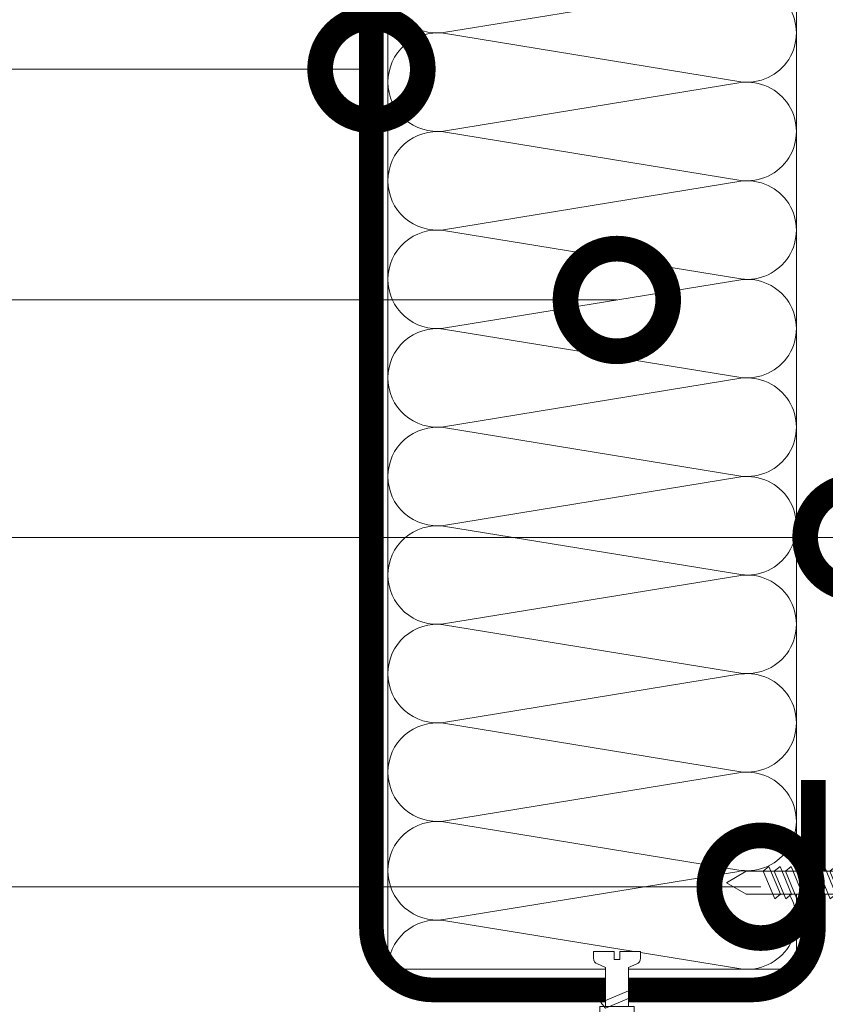
# Model space of a CAD drawing. Units: millimetres. Extents: x 39616 to 66039, y -31720 to 2974.
# Drawn here: x 44742 to 44938, y -8052 to -7812 of the extents above; entities that cross this region are included whole.
import ezdxf
from ezdxf import colors
from ezdxf.entities.mleader import LeaderData, LeaderLine
from ezdxf.math import Vec2, Vec3

# ---------------------------------------------------------------- set-up
doc = ezdxf.new("R2010")
doc.units = ezdxf.units.MM
doc.layers.get('0').update_dxf_attribs({"lineweight": 30})
doc.layers.add('TN-АННТОТАЦИИ', color=7, linetype='Continuous', lineweight=20, true_color=0x000000)
for name, color, linetype, lineweight in [('TN-КРЕПЕЖ', 7, 'Continuous', 15), ('TN-МЕТАЛЛ КОНСТРУКЦИИ', 162, 'Continuous', 35), ('TN-УТЕПЛИТЕЛЬ КВ', 42, 'Continuous', 15)]:
    doc.layers.add(name, color=color, linetype=linetype, lineweight=lineweight)
doc.styles.add('Arial', font='ariali.ttf')
doc.styles.add('ПТС-Текст', font='isocpeur.ttf')

# ---------------------------------------------------------------- blocks, each defined once
blk = doc.blocks.new('*U281')
at = {"ltscale": 100}
for p, q in [((-6.188683723755551e-12, 103.4480740703203), (24.00000000001582, 103.4480740703203)), ((2.26956231585973e-11, 3.999999999998312), (-6.188683723755551e-12, 103.4480740703203)), ((23.99999999988598, 103.4480740703203), (47.999999999908, 103.4480740703203)), ((47.99999999977815, 103.4480740703203), (71.99999999980017, 103.4480740703203)), ((71.99999999967034, 103.4480740703203), (95.99999999969233, 103.4480740703203)), ((95.9999999995625, 103.4480740703203), (119.9999999995845, 103.4480740703203)), ((119.9999999994547, 103.4480740703203), (143.9999999994767, 103.4480740703203)), ((143.9999999993468, 103.4480740703203), (167.9999999993689, 103.4480740703203)), ((167.999999999239, 103.4480740703203), (191.999999999261, 103.4480740703203)), ((191.9999999991312, 103.4480740703203), (215.9999999991532, 103.4480740703203)), ((215.9999999990233, 103.4480740703203), (239.9999999990454, 103.4480740703203)), ((6.82264531044618e-13, 3.999999999998312), (24.00000000002269, 3.999999999998312)), ((23.99999999989285, 3.999999999998311), (47.99999999991486, 3.999999999998311)), ((47.99999999978503, 3.999999999998309), (71.99999999980705, 3.999999999998309)), ((71.9999999996772, 3.999999999998307), (95.99999999969921, 3.999999999998307)), ((95.99999999956937, 3.999999999998305), (119.9999999995914, 3.999999999998305)), ((119.9999999994615, 3.999999999998304), (143.9999999994835, 3.999999999998304)), ((143.9999999993537, 3.999999999998302), (167.9999999993757, 3.999999999998302)), ((167.9999999992459, 3.9999999999983), (191.9999999992679, 3.9999999999983)), ((191.9999999991381, 3.999999999998298), (215.9999999991601, 3.999999999998298)), ((215.9999999990302, 3.999999999998296), (239.9999999990522, 3.999999999998296))]:
    blk.add_line(p, q, dxfattribs=at)
at = {"lineweight": 9, "ltscale": 100, "transparency": 33554559}
for points in [[(6.82264531044618e-13, 3.999999999998312, 0.4517184411417457), (11.90436875213709, 17.5119539059931), (0.09563124791384325, 89.93612016427981, -1.135041612653805), (23.90436875213709, 89.9361201643162), (12.09563124791384, 17.51195390603675, 0.4517184411390402), (23.99999999989285, 3.999999999998311, 0.4517184411390404)], [(23.99999999989285, 3.999999999998311, 0.4517184411417457), (35.90436875202926, 17.5119539059931), (24.09563124780601, 89.93612016427981, -1.135041612653805), (47.90436875202926, 89.9361201643162), (36.09563124780601, 17.51195390603674, 0.4517184411390402), (47.99999999978503, 3.999999999998309, 0.4517184411390404)], [(47.99999999978503, 3.999999999998309, 0.4517184411417457), (59.90436875192143, 17.51195390599309), (48.09563124769819, 89.93612016427981, -1.135041612653805), (71.90436875192142, 89.9361201643162), (60.09563124769819, 17.51195390603674, 0.4517184411390402), (71.9999999996772, 3.999999999998307, 0.4517184411390404)], [(71.9999999996772, 3.999999999998307, 0.4517184411417457), (83.9043687518136, 17.51195390599309), (72.09563124759036, 89.93612016427981, -1.135041612653805), (95.9043687518136, 89.9361201643162), (84.09563124759036, 17.51195390603674, 0.4517184411390402), (95.99999999956937, 3.999999999998305, 0.4517184411390404)], [(95.99999999956937, 3.999999999998305, 0.4517184411417457), (107.9043687517058, 17.51195390599309), (96.09563124748253, 89.9361201642798, -1.135041612653805), (119.9043687517058, 89.93612016431618), (108.0956312474825, 17.51195390603674, 0.4517184411390402), (119.9999999994615, 3.999999999998304, 0.4517184411390404)], [(119.9999999994615, 3.999999999998304, 0.4517184411417457), (131.9043687515979, 17.51195390599309), (120.0956312473747, 89.9361201642798, -1.135041612653805), (143.9043687515979, 89.93612016431618), (132.0956312473747, 17.51195390603674, 0.4517184411390402), (143.9999999993537, 3.999999999998302, 0.4517184411390404)], [(143.9999999993537, 3.999999999998302, 0.4517184411417457), (155.9043687514901, 17.51195390599309), (144.0956312472669, 89.9361201642798, -1.135041612653805), (167.9043687514901, 89.93612016431618), (156.0956312472669, 17.51195390603674, 0.4517184411390402), (167.9999999992459, 3.9999999999983, 0.4517184411390404)], [(167.9999999992459, 3.9999999999983, 0.4517184411417457), (179.9043687513823, 17.51195390599308), (168.095631247159, 89.9361201642798, -1.135041612653805), (191.9043687513823, 89.93612016431618), (180.095631247159, 17.51195390603674, 0.4517184411390402), (191.9999999991381, 3.999999999998298, 0.4517184411390404)], [(191.9999999991381, 3.999999999998298, 0.4517184411417457), (203.9043687512745, 17.51195390599308), (192.0956312470512, 89.9361201642798, -1.135041612653805), (215.9043687512745, 89.93612016431618), (204.0956312470512, 17.51195390603673, 0.4517184411390402), (215.9999999990302, 3.999999999998296, 0.4517184411390404)], [(215.9999999990302, 3.999999999998296, 0.4517184411417457), (227.9043687511666, 17.51195390599308), (216.0956312469434, 89.9361201642798, -1.135041612653805), (239.9043687511666, 89.93612016431618), (228.0956312469434, 17.51195390603673, 0.4517184411390402), (239.9999999989224, 3.999999999998295, 0.4517184411390404)]]:
    blk.add_lwpolyline(points, format="xyb", dxfattribs=at)
blk = doc.blocks.new('Дюбель')
at = {"color": 7, "lineweight": 0}
blk.add_wipeout([(-48.0651588266287, -2.8000000000029104), (-48.999999999999545, -2.8000000000029104), (-50.39999999999827, -2.1000000000058243), (-50.39999999999918, 2.099999999991269), (-48.999999999999545, 2.8000000000029104), (-48.0651588266287, 2.8000000000029104), (-48.12808034949239, 1.5993858216388652), (-17.609980870576692, 0), (-48.12808034949239, -1.5993858216243062)], dxfattribs=at)
blk.add_wipeout([(-17.500000000000004, 4.19999999999709), (-18.272311013067338, 2.8385538207221614), (-21.068473710380204, 2.9850944982026775), (-20.995203371639946, 4.383175846858649), (-23.09232539462437, 4.493081354958129), (-23.86463640769171, 3.1316351756831864), (-26.66079910500457, 3.2781758531637024), (-26.587528766264313, 4.676257201819681), (-28.68465078924919, 4.786162709919154), (-29.456961802316528, 3.4247165306442113), (-32.2531244996303, 3.5712572081247345), (-32.179854160890045, 4.969338556780713), (-34.2769761838731, 5.079244064880179), (-35.04928719694226, 3.7177978856052505), (-37.845449894253306, 3.8643385630857665), (-37.77217955551305, 5.262419911741745), (-39.869301578497925, 5.372325419841218), (-40.64161259156708, 4.01087924056629), (-43.43777528887904, 4.1574199180467915), (-43.36450495013878, 5.555501266702777), (-45.46162697312366, 5.66540677480225), (-47.98153967201188, 4.395548518950818), (-48.12808034949239, 1.5993858216388546), (-17.609980870576695, 3.552713678800501e-15), (-48.12808034949239, -1.5993858216243098), (-47.98153967201188, -4.395548518936273), (-45.46162697312366, -5.66540677480225), (-43.36450495013878, -5.555501266688221), (-43.43777528887904, -4.157419918032243), (-40.64161259156708, -4.010879240551731), (-39.869301578497925, -5.372325419841218), (-37.77217955551305, -5.262419911727189), (-37.845449894253306, -3.864338563071211), (-35.04928719694226, -3.7177978855906986), (-34.2769761838731, -5.079244064880186), (-32.179854160890045, -4.969338556766157), (-32.2531244996303, -3.571257208110179), (-29.456961802316528, -3.4247165306296665), (-28.68465078924919, -4.786162709919154), (-26.587528766264313, -4.676257201805125), (-26.66079910500457, -3.278175853149154), (-23.86463640769171, -3.1316351756686345), (-23.09232539462437, -4.493081354958122), (-20.995203371639946, -4.383175846844093), (-21.068473710380204, -2.985094498188122), (-18.272311013067338, -2.8385538207076024), (-17.500000000000004, -4.199999999997086)], dxfattribs=at)
blk.add_wipeout([(0, -4.19999999999709), (0, 4.19999999999709), (-17.5, 4.19999999999709), (-17.5, -4.19999999999709)], dxfattribs=at)
at = {"color": 7}
for points in [[(-17.5, 4.19999999999709), (-18.27231101306734, 2.838553820722154), (-21.0684737103802, 2.98509449820267), (-20.99520337163995, 4.383175846858649), (-23.09232539462437, 4.493081354958122), (-23.86463640769171, 3.131635175683186), (-26.66079910500457, 3.278175853163702), (-26.58752876626431, 4.676257201819681), (-28.68465078924919, 4.786162709919154), (-29.45696180231653, 3.424716530644218), (-32.2531244996303, 3.571257208124734), (-32.17985416089005, 4.969338556780713), (-34.2769761838731, 5.079244064880186), (-35.04928719694226, 3.71779788560525), (-37.84544989425331, 3.864338563085767), (-37.77217955551305, 5.262419911741745), (-39.86930157849793, 5.372325419841218), (-40.64161259156708, 4.010879240566283), (-43.43777528887904, 4.157419918046799), (-43.36450495013878, 5.555501266702777), (-45.46162697312366, 5.66540677480225), (-47.98153967201188, 4.395548518950818), (-48.12808034949239, 1.599385821638862), (-17.60998087057669, 0), (-48.12808034949239, -1.59938582162431), (-47.98153967201188, -4.395548518936266), (-45.46162697312366, -5.66540677480225), (-43.36450495013878, -5.555501266688225), (-43.43777528887904, -4.157419918032247), (-40.64161259156708, -4.010879240551731), (-39.86930157849793, -5.372325419841218), (-37.77217955551305, -5.262419911727193), (-37.84544989425331, -3.864338563071215), (-35.04928719694226, -3.717797885590699), (-34.2769761838731, -5.079244064880186), (-32.17985416089005, -4.969338556766161), (-32.2531244996303, -3.571257208110183), (-29.45696180231653, -3.424716530629667), (-28.68465078924919, -4.786162709919154), (-26.58752876626431, -4.676257201805129), (-26.66079910500457, -3.27817585314915), (-23.86463640769171, -3.131635175668634), (-23.09232539462437, -4.493081354958122), (-20.99520337163995, -4.383175846844097), (-21.0684737103802, -2.985094498188118), (-18.27231101306734, -2.838553820707602), (-17.5, -4.19999999999709)], [(-48.0651588266287, -2.80000000000291), (-48.99999999999955, -2.80000000000291), (-50.39999999999827, -2.100000000005821), (-50.39999999999918, 2.099999999991269), (-48.99999999999955, 2.80000000000291), (-48.0651588266287, 2.80000000000291), (-48.12808034949239, 1.599385821638862), (-17.60998087057669, 0), (-48.12808034949239, -1.59938582162431)], [(0, -4.19999999999709), (0, 4.19999999999709), (-17.5, 4.19999999999709), (-17.5, -4.19999999999709), (0, -4.19999999999709)]]:
    blk.add_lwpolyline(points, close=True, dxfattribs=at)
blk = doc.blocks.new('*U282')
at = {"color": 252, "lineweight": 0, "ltscale": 100, "style": 'Arial', "flags": 9}
for tag, p in [('ОПИСАНИЕ', (65.52449143384135, 15.36581164711915)), ('ТИП', (67.5574916327875, -14.56522425528631))]:
    blk.add_attdef(tag, p, '', height=24.99999999999999, rotation=3.88572233190441, dxfattribs=at)
at = {"color": 251, "lineweight": 0}
blk.add_wipeout([(-1.6908493877032207, -14.924556322366804), (3.896277314126193, -14.54506295196704), (3.159503386703352, -3.6978397771872054), (5.087807347623089, -2.7121101322123025), (5.710341813785286, -2.115576031521499), (5.901609044636288, -1.2748507843501145), (5.788546831415323, 0.3897182426850776), (0.8000408476847078, 0.05088487619430282), (0.9355741942811164, -1.9445175172993885), (-0.4612074811913329, -2.039390859918697), (-0.5967408277587016, -0.04398846642303056), (-5.585246811497873, -0.3828218328414579), (-5.472184598271682, -2.047390859953609), (-5.1689897226644455, -2.854530849206604), (-4.471508609789407, -3.361405776596243), (-2.4276233150702895, -4.077333147656553)], dxfattribs=at)
at = {"color": 7}
blk.add_line((3.8015449012501, -13.15035612784278), (3.77589759383731, -12.77276124211007), dxfattribs=at)
blk.add_lwpolyline([(3.775897593837305, -12.77276124211006), (3.159503386703349, -3.697839777187168), (5.087807347630305, -2.712110132208581, 0.3000622232486483), (5.901609044636094, -1.274850784347272), (5.788546831418949, 0.389718242685362), (0.8000408476847063, 0.05088487619434373), (0.9355741942774844, -1.944517517299601), (-0.461207481191333, -2.039390859918664), (-0.5967408277587042, -0.04398846642299414), (-5.585246811492948, -0.3828218329140142), (-5.472184598271188, -2.047390859960922, 0.3000622232492791), (-4.471508609789413, -3.361405776596202), (-2.427623315070294, -4.077333147656519), (-1.811229107942253, -13.15225461257981)], format="xyb", dxfattribs=at)
blk.add_lwpolyline([(-1.81122910794225, -13.1522546125798), (-1.785581800569443, -13.52984949838824)], dxfattribs=at)
at = {"color": 7, "xscale": -1, "rotation": 273.8857223319044}
blk.add_blockref('Дюбель', (1.007981550312709, -13.34010281308094), dxfattribs=at)
at = {"color": 7}
blk.add_lwpolyline([(-1.756263824308524, -13.96149312070833), (4.738587508653661, -10.71389305871674), (3.546242849623737, -9.391654723904335), (-2.948608483338438, -12.63925478589599)], close=True, dxfattribs=at)
blk = doc.blocks.new('*U286')
at = {"color": 252, "lineweight": 0, "ltscale": 100, "style": 'Arial', "flags": 9}
for tag, p in [('ОПИСАНИЕ', (13.86581164715646, -64.0244914338055)), ('ТИП', (-16.06522425524894, -66.05749163275249))]:
    blk.add_attdef(tag, p, '', height=24.99999999999999, rotation=273.885722331906, dxfattribs=at)
at = {"color": 251, "lineweight": 0}
blk.add_wipeout([(-44.44710752639875, -1.5189726388975637), (-39.491870418986636, -3.98885046794461), (-5.1978397771516285, -1.6595033866680131), (-4.212110132176683, -3.5878073475877255), (-3.6155760314858583, -4.210341813749903), (-2.774850784317735, -4.401609044601102), (-1.1102817572790258, -4.288546831383498), (-1.4491151237593272, 0.6999591523514725), (-3.4445175172638898, 0.5644258057542695), (-3.5393908598629054, 1.9612074812280929), (-1.5439884663895356, 2.0967408278231767), (-1.882821832878733, 7.085246811528376), (-3.5473908599182806, 6.972184598307068), (-4.354530849171262, 6.668989722699808), (-4.861405776560872, 5.971508609824757), (-5.5773331476211325, 3.9276233151056177), (-39.87136378953218, 1.5982762338749066)], dxfattribs=at)
at = {"color": 7}
blk.add_line((-38.0971635949354, -3.894118055073448), (-14.27276124207449, -2.275897593802243), dxfattribs=at)
blk.add_lwpolyline([(-14.27276124207448, -2.275897593802237), (-5.19783977715161, -1.659503386668027), (-4.212110132172968, -3.587807347594955, 0.3000622232486483), (-2.774850784311636, -4.401609044600704), (-1.110281757279005, -4.288546831383512), (-1.449115123770164, 0.6999591523507213), (-3.444517517264104, 0.564425805757887), (-3.539390859883206, 1.961207481226702), (-1.543988466387541, 2.096740827794129), (-1.882821832878701, 7.085246811528363), (-3.547390859925605, 6.972184598306556, 0.3000622232492791), (-4.861405776560858, 5.971508609824745), (-5.577333147621117, 3.927623315105605), (-14.65225461254439, 3.31122910797731)], format="xyb", dxfattribs=at)
for points in [[(-14.65225461254438, 3.311229107977307), (-38.47665696548102, 1.693008646746085)], [(-38.47665696548102, 1.693008646746085), (-43.05240070234753, -1.424240226026391), (-38.0971635949354, -3.894118055073448)]]:
    blk.add_lwpolyline(points, dxfattribs=at)
for points in [[(-34.31804573918831, 1.975473699006967), (-31.07044567719654, -4.519377633955128), (-29.74820734238417, -3.327032974925166), (-32.99580740437602, 3.167818358036918)], [(-31.62425250797183, 2.158443716912194), (-28.37665244598006, -4.3364076160499), (-27.05441411116769, -3.144062957019939), (-30.30201417315953, 3.350788375942145)], [(-28.93045927675534, 2.341413734817421), (-25.68285921476357, -4.153437598144673), (-24.3606208799512, -2.961092939114712), (-27.60822094194304, 3.533758393847372)], [(-26.23666604553885, 2.524383752722649), (-22.98906598354708, -3.970467580239446), (-21.66682764873471, -2.778122921209485), (-24.91442771072656, 3.7167284117526)], [(-23.54287281432237, 2.707353770627877), (-20.2952727523306, -3.787497562334218), (-18.97303441751823, -2.595152903304258), (-22.22063447951006, 3.899698429657827)], [(-20.84907958310588, 2.890323788533103), (-17.60147952111411, -3.604527544428991), (-16.27924118630174, -2.41218288539903), (-19.52684124829358, 4.082668447563054)], [(-18.15528635188939, 3.073293806438331), (-14.90768628989762, -3.421557526523763), (-13.58544795508525, -2.229212867493803), (-16.83304801707709, 4.265638465468282)], [(-15.46149312067291, 3.256263824343558), (-12.21389305868114, -3.238587508618537), (-10.89165472386876, -2.046242849588575), (-14.13925478586061, 4.448608483373509)]]:
    blk.add_lwpolyline(points, close=True, dxfattribs=at)
blk = doc.blocks.new('_DotSmall')
at = {"color": 0, "linetype": 'ByBlock', "const_width": 0.5}
blk.add_lwpolyline([(-0.0625, 0, 1), (0.0625, 0, 1)], format="xyb", close=True, dxfattribs=at)

msp = doc.modelspace()

# ---------------------------------------------------------------- linework, layer by layer
at = {"layer": 'TN-МЕТАЛЛ КОНСТРУКЦИИ', "const_width": 6}
msp.add_lwpolyline([(44934.74674690819, -7997.586867123341), (44934.76044270434, -8033.676961685859, -0.4143247165091933), (44919.76044378444, -8048.682654021389), (44842.18205347957, -8048.682654021389, -0.4142135623730953), (44827.18205347957, -8033.682654021389), (44827.18205667565, -7383.66645334313, -0.4142042078497737), (44842.18157759895, -7368.666453350781), (44919.74675004561, -7368.663419183109, -0.4142135623731085), (44934.74722911466, -7383.662940098768), (44934.74834696026, -7418.662940080916)], format="xyb", dxfattribs=at)

# ---------------------------------------------------------------- block references
at = {"layer": 'TN-УТЕПЛИТЕЛЬ КВ', "ltscale": 100, "xscale": -1, "rotation": 270}
msp.add_blockref('*U281', (44827.18205347957, -8043.6569809482), dxfattribs=at)

# ---------------------------------------------------------------- leaders
at = {"layer": 'TN-АННТОТАЦИИ'}
ml = msp.add_multileader_mtext('Standard', dxfattribs=at)
ml.set_content('6', color=256, style='ПТС-Текст')
ml.set_leader_properties(color=256, linetype='ByLayer', lineweight=-1)
ml.set_arrow_properties(name='DOTSMALL')
ml.build(insert=Vec2(0, 0))
ml.multileader.update_dxf_attribs({"text_left_attachment_type": 6, "text_right_attachment_type": 6, "dogleg_length": 100, "arrow_head_size": 50, "scale": 10})
ctx = ml.context
ctx.base_point, ctx.scale, ctx.char_height, ctx.arrow_head_size, ctx.landing_gap_size, ctx.plane_origin = Vec3(44630.10270420621, -7824.455010770498), 10, 25, 50, 0, Vec3(46451.00982422395, -8764.892280653847)
ctx.left_attachment, ctx.right_attachment, ctx.text_align_type = 6, 6, 1
notes = []
notes.append((ctx, [(1, (1, 1, 0), (44650.78202330066, -7824.455010770498), (-1, 0), 8.179319094457314, [(1, [(44827.18205667565, -7824.455010770498)], 0, [])])]))
ctx.mtext.insert, ctx.mtext.alignment, ctx.mtext.line_spacing_style, ctx.mtext.flow_direction = Vec3(44636.35270420621, -7794.455010770498), 2, 2, 5
ml = msp.add_multileader_mtext('Standard', dxfattribs=at)
ml.set_content('7', color=256, style='ПТС-Текст')
ml.set_leader_properties(color=256, linetype='ByLayer', lineweight=-1)
ml.set_arrow_properties(name='DOTSMALL')
ml.build(insert=Vec2(0, 0))
ml.multileader.update_dxf_attribs({"text_left_attachment_type": 6, "text_right_attachment_type": 6, "dogleg_length": 100, "arrow_head_size": 50, "scale": 10})
ctx = ml.context
ctx.base_point, ctx.scale, ctx.char_height, ctx.arrow_head_size, ctx.landing_gap_size, ctx.plane_origin = Vec3(44633.05641282078, -7880.676007837308), 10, 25, 50, 0, Vec3(46453.96353283852, -8821.113277720655)
ctx.left_attachment, ctx.right_attachment, ctx.text_align_type = 6, 6, 1
notes.append((ctx, [(1, (1, 1, 0), (44653.73573191524, -7880.676007837308), (-1, 0), 8.179319094457314, [(1, [(44886.92249656135, -7880.676007837308)], 0, [])])]))
ctx.mtext.insert, ctx.mtext.alignment, ctx.mtext.line_spacing_style, ctx.mtext.flow_direction = Vec3(44639.30641282078, -7850.676007837308), 2, 2, 5
ml = msp.add_multileader_mtext('Standard', dxfattribs=at)
ml.set_content('11', color=256, style='ПТС-Текст')
ml.set_leader_properties(color=256, linetype='ByLayer', lineweight=-1)
ml.set_arrow_properties(name='DOTSMALL')
ml.build(insert=Vec2(0, 0))
ml.multileader.update_dxf_attribs({"text_left_attachment_type": 6, "text_right_attachment_type": 6, "dogleg_length": 100, "arrow_head_size": 50, "scale": 10})
ctx = ml.context
ctx.base_point, ctx.scale, ctx.char_height, ctx.arrow_head_size, ctx.landing_gap_size, ctx.plane_origin = Vec3(44622.60270420621, -7938.506073137438), 10, 25, 50, 0, Vec3(46451.00982422395, -8878.943343020786)
ctx.left_attachment, ctx.right_attachment, ctx.text_align_type = 6, 6, 1
notes.append((ctx, [(1, (1, 1, 0), (44650.78202330066, -7938.506073137438), (-1, 0), 8.179319094457314, [(1, [(44945.26044590042, -7938.506073137438)], 0, [])])]))
ctx.mtext.insert, ctx.mtext.width, ctx.mtext.alignment, ctx.mtext.line_spacing_style, ctx.mtext.flow_direction = Vec3(44632.60270420621, -7908.506073137438), 12.5, 2, 2, 5
for ctx, leaders in notes:
    for number, flags, end, landing, length, lines in leaders:
        leader = LeaderData()
        leader.index, (leader.has_last_leader_line, leader.has_dogleg_vector, leader.attachment_direction) = number, flags
        leader.last_leader_point, leader.dogleg_vector, leader.dogleg_length = Vec3(end), Vec3(landing), length
        for number, points, colour, breaks in lines:
            line = LeaderLine()
            line.index, line.vertices, line.color, line.breaks = number, Vec3.list(points), colors.encode_raw_color(colour), breaks
            leader.lines.append(line)
        ctx.leaders.append(leader)

# ---------------------------------------------------------------- next in the draw order: block references
at = {"layer": 'TN-КРЕПЕЖ', "ltscale": 100, "rotation": 356.114277668094}
for name, p in [('*U286', (44956.65857300686, -8024.060574461136)), ('*U282', (44886.8593633969, -8039.305301992867))]:
    msp.add_blockref(name, p, dxfattribs=at)

# ---------------------------------------------------------------- next in the draw order: leaders
at = {"layer": 'TN-АННТОТАЦИИ'}
ml = msp.add_multileader_mtext('Standard', dxfattribs=at)
ml.set_content('9', color=256, style='ПТС-Текст')
ml.set_leader_properties(color=256, linetype='ByLayer', lineweight=-1)
ml.set_arrow_properties(name='DOTSMALL')
ml.build(insert=Vec2(0, 0))
ml.multileader.update_dxf_attribs({"text_left_attachment_type": 6, "text_right_attachment_type": 6, "dogleg_length": 100, "arrow_head_size": 50, "scale": 10})
ctx = ml.context
ctx.base_point, ctx.scale, ctx.char_height, ctx.arrow_head_size, ctx.landing_gap_size, ctx.plane_origin = Vec3(44630.10270420621, -8023.552920457169), 10, 25, 50, 0, Vec3(46451.00982422395, -8954.990579310426)
ctx.left_attachment, ctx.right_attachment, ctx.text_align_type = 6, 6, 1
notes = []
notes.append((ctx, [(1, (1, 1, 0), (44650.78202330066, -8023.552920457169), (-1, 0), 8.179319094457314, [(1, [(44921.94913872538, -8023.552920457169)], 0, [])])]))
ctx.mtext.insert, ctx.mtext.alignment, ctx.mtext.line_spacing_style, ctx.mtext.flow_direction = Vec3(44636.35270420621, -7993.552920457169), 2, 2, 5
for ctx, leaders in notes:
    for number, flags, end, landing, length, lines in leaders:
        leader = LeaderData()
        leader.index, (leader.has_last_leader_line, leader.has_dogleg_vector, leader.attachment_direction) = number, flags
        leader.last_leader_point, leader.dogleg_vector, leader.dogleg_length = Vec3(end), Vec3(landing), length
        for number, points, colour, breaks in lines:
            line = LeaderLine()
            line.index, line.vertices, line.color, line.breaks = number, Vec3.list(points), colors.encode_raw_color(colour), breaks
            leader.lines.append(line)
        ctx.leaders.append(leader)

doc.saveas('drawing.dxf')
